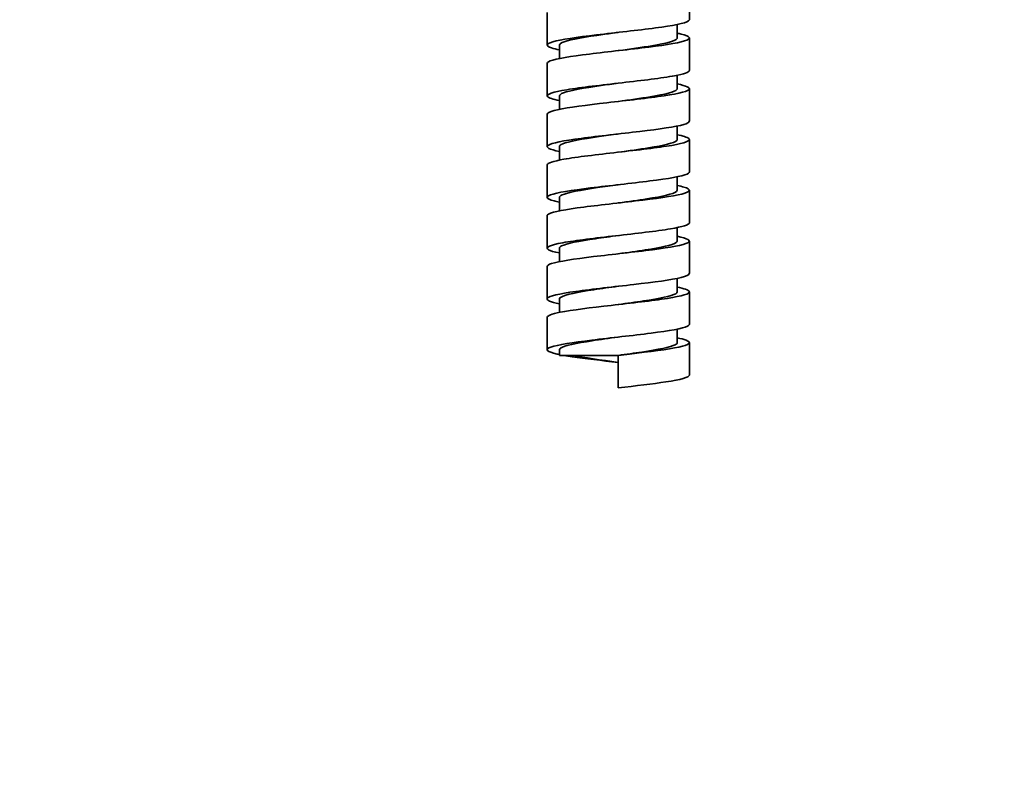
# Model space of a CAD drawing. Units: millimetres. Extents: x 27 to 864, y 27 to 1233.
# Drawn here: x 565 to 662, y 796 to 870 of the extents above; entities that cross this region are included whole.
import ezdxf

# ---------------------------------------------------------------- set-up
doc = ezdxf.new("R2010")
doc.units = ezdxf.units.MM
doc.header["$LTSCALE"] = 3
doc.layers.add('Quota (ISO)', color=7, linetype='Continuous', lineweight=13)
doc.layers.add('Visibile (ISO)', color=7, linetype='Continuous', lineweight=35)
doc.styles.add('Testo nota (ISO)', font='tahoma.ttf')
doc.dimstyles.new('Default (ISO)', dxfattribs={"dimscale": 3, "dimtxt": 3.5, "dimasz": 2.5, "dimexe": 3.175, "dimexo": 0, "dimgap": 0.762, "dimtad": 1, "dimrnd": 1e-08, "dimtxsty": 'Testo nota (ISO)', "dimcen": 0.09, "dimdle": 10, "dimclrd": 256, "dimclre": 256, "dimclrt": 256, "dimazin": 2, "dimtfac": 1.001486, "dimtmove": 0, "dimatfit": 3, "dimfxl": 1, "dimtolj": 1, "dimlwd": -1, "dimlwe": -1, "dimarcsym": 0})

# ---------------------------------------------------------------- blocks, each defined once
blk = doc.blocks.new('*D11')
at = {"layer": 'Defpoints', "color": 0, "transparency": 16777216}
for p in [(469.737, 1151.558), (661.737, 1151.558), (481.737, 262.358)]:
    blk.add_point(p, dxfattribs=at)
at = {"layer": 'Quota (ISO)', "transparency": 16777216}
for p, q in [((661.737, 1151.558), (460.212, 1151.558)), ((469.737, 269.858), (469.737, 1144.058)), ((481.737, 262.358), (460.212, 262.358))]:
    blk.add_line(p, q, dxfattribs=at)
for points in [[(468.487, 1144.058), (470.987, 1144.058), (469.737, 1151.558)], [(468.487, 269.858), (470.987, 269.858), (469.737, 262.358)]]:
    blk.add_solid(points, dxfattribs=at)
at = {"layer": 'Quota (ISO)', "transparency": 16777216, "insert": (456.472, 695.693), "char_height": 10.5, "attachment_point": 1, "rotation": 90, "style": 'Testo nota (ISO)'}
blk.add_mtext('\\A1;889', dxfattribs=at)

msp = doc.modelspace()

# ---------------------------------------------------------------- linework, layer by layer
at = {"layer": 'Visibile (ISO)'}
for p, q in [((630.737, 873.108), (630.737, 869.908)), ((616.737, 870.608), (616.737, 867.408)), ((629.537, 869.435), (629.537, 868.108)), ((630.737, 868.108), (630.737, 864.908)), ((617.937, 867.408), (617.937, 866.081)), ((616.737, 865.608), (616.737, 862.408)), ((629.537, 864.435), (629.537, 863.108)), ((630.737, 863.108), (630.737, 859.908)), ((617.937, 862.408), (617.937, 861.081)), ((616.737, 860.608), (616.737, 857.408)), ((629.537, 859.435), (629.537, 858.108)), ((630.737, 858.108), (630.737, 854.908)), ((617.937, 857.408), (617.937, 856.081)), ((616.737, 855.608), (616.737, 852.408)), ((629.537, 854.435), (629.537, 853.108)), ((630.737, 853.108), (630.737, 849.908)), ((617.937, 852.408), (617.937, 851.081)), ((616.737, 850.608), (616.737, 847.408)), ((629.537, 849.435), (629.537, 848.108)), ((630.737, 848.108), (630.737, 844.908)), ((617.937, 847.408), (617.937, 846.081)), ((616.737, 845.608), (616.737, 842.408)), ((629.537, 844.435), (629.537, 843.108)), ((617.937, 842.408), (617.937, 841.081)), ((630.737, 843.108), (630.737, 839.908)), ((616.737, 840.608), (616.737, 837.408)), ((629.537, 839.435), (629.537, 838.108)), ((617.937, 837.408), (617.937, 836.858)), ((630.737, 838.108), (630.737, 834.908)), ((623.737, 836.858), (617.937, 836.858)), ((623.737, 836.858), (623.737, 833.658))]:
    msp.add_line(p, q, dxfattribs=at)
for points, knots in [([(630.737, 869.908), (630.737, 869.894), (630.734, 869.88), (630.728, 869.866), (630.621, 869.638), (629.603, 869.409), (628.012, 869.181), (626.421, 868.953), (624.287, 868.724), (622.32, 868.496), (620.353, 868.268), (618.588, 868.039), (617.615, 867.811), (616.641, 867.583), (616.476, 867.354), (617.174, 867.126), (617.368, 867.062), (617.628, 866.999), (617.942, 866.935)], [48.694686, 48.694686, 48.694686, 48.694686, 48.747751, 48.747751, 48.747751, 49.6086, 49.6086, 49.6086, 50.469448, 50.469448, 50.469448, 51.330296, 51.330296, 51.330296, 52.191144, 52.191144, 52.191144, 52.430524, 52.430524, 52.430524, 52.430524]), ([(629.536, 868.581), (629.677, 868.553), (629.806, 868.524), (629.923, 868.496), (630.863, 868.268), (630.988, 868.039), (630.254, 867.811), (629.521, 867.583), (627.943, 867.354), (626.047, 867.126), (624.151, 866.898), (621.97, 866.669), (620.232, 866.441), (618.493, 866.212), (617.228, 865.984), (616.857, 865.756), (616.778, 865.707), (616.74, 865.657), (616.742, 865.608)], [54.383626, 54.383626, 54.383626, 54.383626, 54.490687, 54.490687, 54.490687, 55.351535, 55.351535, 55.351535, 56.212383, 56.212383, 56.212383, 57.073231, 57.073231, 57.073231, 57.93408, 57.93408, 57.93408, 58.119464, 58.119464, 58.119464, 58.119464]), ([(623.736, 868.658), (623.229, 868.589), (622.722, 868.519), (622.232, 868.449), (620.548, 868.21), (619.098, 867.971), (618.409, 867.731), (618.099, 867.624), (617.946, 867.516), (617.947, 867.408)], [50.265482, 50.265482, 50.265482, 50.265482, 50.528003, 50.528003, 50.528003, 51.430289, 51.430289, 51.430289, 51.836279, 51.836279, 51.836279, 51.836279]), ([(629.537, 868.108), (629.537, 868.092), (629.534, 868.076), (629.526, 868.059), (629.419, 867.82), (628.478, 867.581), (627.046, 867.341), (626.082, 867.18), (624.909, 867.019), (623.736, 866.858)], [54.977871, 54.977871, 54.977871, 54.977871, 55.039432, 55.039432, 55.039432, 55.941717, 55.941717, 55.941717, 56.548668, 56.548668, 56.548668, 56.548668]), ([(630.732, 864.908), (630.725, 864.734), (630.217, 864.56), (629.282, 864.386), (628.055, 864.157), (626.116, 863.929), (624.11, 863.701), (622.104, 863.472), (620.068, 863.244), (618.679, 863.016), (617.291, 862.787), (616.575, 862.559), (616.771, 862.331), (616.884, 862.199), (617.299, 862.067), (617.946, 861.935)], [54.977871, 54.977871, 54.977871, 54.977871, 55.634537, 55.634537, 55.634537, 56.495386, 56.495386, 56.495386, 57.356234, 57.356234, 57.356234, 58.217082, 58.217082, 58.217082, 58.713709, 58.713709, 58.713709, 58.713709]), ([(629.534, 863.581), (630.455, 863.393), (630.883, 863.204), (630.69, 863.016), (630.457, 862.787), (629.318, 862.559), (627.652, 862.331), (625.987, 862.102), (623.826, 861.874), (621.888, 861.646), (619.951, 861.417), (618.272, 861.189), (617.412, 860.961), (616.97, 860.843), (616.748, 860.726), (616.747, 860.608)], [60.666812, 60.666812, 60.666812, 60.666812, 61.377472, 61.377472, 61.377472, 62.238321, 62.238321, 62.238321, 63.099169, 63.099169, 63.099169, 63.960017, 63.960017, 63.960017, 64.402649, 64.402649, 64.402649, 64.402649]), ([(623.736, 863.658), (623.166, 863.58), (622.596, 863.502), (622.049, 863.423), (620.38, 863.184), (618.973, 862.945), (618.337, 862.705), (618.074, 862.606), (617.945, 862.507), (617.947, 862.408)], [56.548668, 56.548668, 56.548668, 56.548668, 56.844003, 56.844003, 56.844003, 57.746289, 57.746289, 57.746289, 58.119464, 58.119464, 58.119464, 58.119464]), ([(629.536, 863.108), (629.537, 863.083), (629.529, 863.058), (629.512, 863.033), (629.347, 862.794), (628.352, 862.554), (626.887, 862.315), (625.955, 862.163), (624.846, 862.011), (623.737, 861.858)], [61.261057, 61.261057, 61.261057, 61.261057, 61.355432, 61.355432, 61.355432, 62.257718, 62.257718, 62.257718, 62.831853, 62.831853, 62.831853, 62.831853]), ([(630.728, 859.908), (630.729, 859.802), (630.549, 859.696), (630.186, 859.59), (629.405, 859.362), (627.789, 859.134), (625.876, 858.905), (623.964, 858.677), (621.789, 858.449), (620.077, 858.22), (618.365, 857.992), (617.146, 857.764), (616.826, 857.535), (616.547, 857.335), (616.961, 857.135), (617.939, 856.935)], [61.261057, 61.261057, 61.261057, 61.261057, 61.660475, 61.660475, 61.660475, 62.521323, 62.521323, 62.521323, 63.382172, 63.382172, 63.382172, 64.24302, 64.24302, 64.24302, 64.996894, 64.996894, 64.996894, 64.996894]), ([(629.529, 858.581), (630.121, 858.461), (630.52, 858.341), (630.668, 858.22), (630.95, 857.992), (630.324, 857.764), (629, 857.535), (627.675, 857.307), (625.675, 857.079), (623.667, 856.85), (621.658, 856.622), (619.677, 856.394), (618.383, 856.165), (617.331, 855.98), (616.749, 855.794), (616.741, 855.608)], [66.949997, 66.949997, 66.949997, 66.949997, 67.40341, 67.40341, 67.40341, 68.264258, 68.264258, 68.264258, 69.125107, 69.125107, 69.125107, 69.985955, 69.985955, 69.985955, 70.685835, 70.685835, 70.685835, 70.685835]), ([(623.737, 858.658), (623.103, 858.571), (622.469, 858.484), (621.868, 858.397), (620.217, 858.158), (618.852, 857.918), (618.27, 857.679), (618.05, 857.589), (617.944, 857.499), (617.946, 857.408)], [62.831853, 62.831853, 62.831853, 62.831853, 63.160004, 63.160004, 63.160004, 64.062289, 64.062289, 64.062289, 64.402649, 64.402649, 64.402649, 64.402649]), ([(629.535, 858.108), (629.536, 858.075), (629.522, 858.041), (629.491, 858.007), (629.269, 857.768), (628.221, 857.528), (626.726, 857.289), (625.829, 857.145), (624.783, 857.002), (623.737, 856.858)], [67.544242, 67.544242, 67.544242, 67.544242, 67.671432, 67.671432, 67.671432, 68.573718, 68.573718, 68.573718, 69.115038, 69.115038, 69.115038, 69.115038]), ([(630.735, 854.908), (630.736, 854.871), (630.714, 854.833), (630.667, 854.795), (630.382, 854.567), (629.195, 854.338), (627.502, 854.11), (625.808, 853.882), (623.638, 853.653), (621.715, 853.425), (619.792, 853.197), (618.15, 852.968), (617.337, 852.74), (616.524, 852.512), (616.553, 852.283), (617.416, 852.055), (617.567, 852.015), (617.742, 851.975), (617.94, 851.935)], [67.544242, 67.544242, 67.544242, 67.544242, 67.686413, 67.686413, 67.686413, 68.547261, 68.547261, 68.547261, 69.408109, 69.408109, 69.408109, 70.268957, 70.268957, 70.268957, 71.129806, 71.129806, 71.129806, 71.28008, 71.28008, 71.28008, 71.28008]), ([(629.534, 853.581), (629.792, 853.529), (630.013, 853.477), (630.19, 853.425), (630.969, 853.197), (630.898, 852.968), (630.001, 852.74), (629.104, 852.512), (627.398, 852.283), (625.45, 852.055), (623.503, 851.827), (621.348, 851.598), (619.706, 851.37), (618.064, 851.142), (616.963, 850.913), (616.77, 850.685), (616.748, 850.659), (616.738, 850.634), (616.739, 850.608)], [73.233182, 73.233182, 73.233182, 73.233182, 73.429348, 73.429348, 73.429348, 74.290196, 74.290196, 74.290196, 75.151044, 75.151044, 75.151044, 76.011892, 76.011892, 76.011892, 76.872741, 76.872741, 76.872741, 76.96902, 76.96902, 76.96902, 76.96902]), ([(623.737, 853.658), (623.039, 853.563), (622.342, 853.467), (621.689, 853.371), (620.057, 853.132), (618.738, 852.892), (618.21, 852.653), (618.03, 852.571), (617.943, 852.49), (617.945, 852.408)], [69.115038, 69.115038, 69.115038, 69.115038, 69.476004, 69.476004, 69.476004, 70.37829, 70.37829, 70.37829, 70.685835, 70.685835, 70.685835, 70.685835]), ([(629.534, 853.108), (629.536, 853.066), (629.513, 853.023), (629.463, 852.981), (629.185, 852.742), (628.085, 852.502), (626.561, 852.263), (625.703, 852.128), (624.72, 851.993), (623.737, 851.858)], [73.827427, 73.827427, 73.827427, 73.827427, 73.987433, 73.987433, 73.987433, 74.889719, 74.889719, 74.889719, 75.398224, 75.398224, 75.398224, 75.398224]), ([(630.735, 849.908), (630.728, 849.71), (630.06, 849.513), (628.879, 849.315), (627.516, 849.086), (625.494, 848.858), (623.487, 848.63), (621.479, 848.401), (619.522, 848.173), (618.269, 847.945), (617.015, 847.716), (616.486, 847.488), (616.859, 847.26), (617.036, 847.152), (617.413, 847.043), (617.945, 846.935)], [73.827427, 73.827427, 73.827427, 73.827427, 74.573199, 74.573199, 74.573199, 75.434047, 75.434047, 75.434047, 76.294895, 76.294895, 76.294895, 77.155743, 77.155743, 77.155743, 77.563265, 77.563265, 77.563265, 77.563265]), ([(629.537, 848.581), (630.576, 848.369), (630.971, 848.157), (630.59, 847.945), (630.18, 847.716), (628.879, 847.488), (627.121, 847.26), (625.362, 847.031), (623.177, 846.803), (621.295, 846.575), (619.413, 846.346), (617.866, 846.118), (617.17, 845.89), (616.885, 845.796), (616.745, 845.702), (616.747, 845.608)], [79.516368, 79.516368, 79.516368, 79.516368, 80.316134, 80.316134, 80.316134, 81.176982, 81.176982, 81.176982, 82.03783, 82.03783, 82.03783, 82.898678, 82.898678, 82.898678, 83.252205, 83.252205, 83.252205, 83.252205]), ([(623.737, 848.658), (622.976, 848.554), (622.215, 848.449), (621.512, 848.345), (619.901, 848.106), (618.628, 847.866), (618.155, 847.627), (618.011, 847.554), (617.942, 847.481), (617.944, 847.408)], [75.398224, 75.398224, 75.398224, 75.398224, 75.792004, 75.792004, 75.792004, 76.69429, 76.69429, 76.69429, 76.96902, 76.96902, 76.96902, 76.96902]), ([(629.533, 848.108), (629.535, 848.057), (629.501, 848.006), (629.43, 847.955), (629.096, 847.715), (627.944, 847.476), (626.394, 847.237), (625.576, 847.111), (624.657, 846.984), (623.737, 846.858)], [80.110613, 80.110613, 80.110613, 80.110613, 80.303433, 80.303433, 80.303433, 81.205719, 81.205719, 81.205719, 81.681409, 81.681409, 81.681409, 81.681409]), ([(630.728, 844.908), (630.726, 844.779), (630.454, 844.649), (629.919, 844.52), (628.976, 844.291), (627.234, 844.063), (625.275, 843.834), (623.315, 843.606), (621.172, 843.378), (619.56, 843.149), (617.948, 842.921), (616.896, 842.693), (616.755, 842.464), (616.646, 842.288), (617.081, 842.112), (617.942, 841.935)], [80.110613, 80.110613, 80.110613, 80.110613, 80.599136, 80.599136, 80.599136, 81.459984, 81.459984, 81.459984, 82.320833, 82.320833, 82.320833, 83.181681, 83.181681, 83.181681, 83.84645, 83.84645, 83.84645, 83.84645]), ([(629.53, 843.581), (630.235, 843.437), (630.663, 843.293), (630.728, 843.149), (630.832, 842.921), (630.022, 842.693), (628.568, 842.464), (627.115, 842.236), (625.043, 842.008), (623.044, 841.779), (621.046, 841.551), (619.155, 841.323), (618.003, 841.094), (617.186, 840.932), (616.75, 840.77), (616.744, 840.608)], [85.799553, 85.799553, 85.799553, 85.799553, 86.342071, 86.342071, 86.342071, 87.20292, 87.20292, 87.20292, 88.063768, 88.063768, 88.063768, 88.924616, 88.924616, 88.924616, 89.535391, 89.535391, 89.535391, 89.535391]), ([(623.737, 843.658), (622.913, 843.545), (622.088, 843.432), (621.338, 843.319), (619.749, 843.079), (618.524, 842.84), (618.106, 842.601), (617.994, 842.537), (617.941, 842.472), (617.943, 842.408)], [81.681409, 81.681409, 81.681409, 81.681409, 82.108005, 82.108005, 82.108005, 83.01029, 83.01029, 83.01029, 83.252205, 83.252205, 83.252205, 83.252205]), ([(629.532, 843.108), (629.534, 843.048), (629.488, 842.989), (629.39, 842.929), (629, 842.689), (627.799, 842.45), (626.223, 842.211), (625.449, 842.093), (624.593, 841.976), (623.737, 841.858)], [86.393798, 86.393798, 86.393798, 86.393798, 86.619433, 86.619433, 86.619433, 87.521719, 87.521719, 87.521719, 87.964594, 87.964594, 87.964594, 87.964594]), ([(630.731, 839.908), (630.734, 839.847), (630.675, 839.786), (630.551, 839.724), (630.091, 839.496), (628.745, 839.268), (626.962, 839.039), (625.179, 838.811), (622.991, 838.582), (621.127, 838.354), (619.263, 838.126), (617.757, 837.897), (617.11, 837.669), (616.463, 837.441), (616.688, 837.212), (617.709, 836.984), (617.781, 836.968), (617.858, 836.952), (617.938, 836.935)], [86.393798, 86.393798, 86.393798, 86.393798, 86.625074, 86.625074, 86.625074, 87.485922, 87.485922, 87.485922, 88.34677, 88.34677, 88.34677, 89.207619, 89.207619, 89.207619, 90.068467, 90.068467, 90.068467, 90.129636, 90.129636, 90.129636, 90.129636]), ([(623.737, 838.658), (622.85, 838.536), (621.962, 838.415), (621.166, 838.293), (619.602, 838.053), (618.426, 837.814), (618.064, 837.575), (617.98, 837.519), (617.94, 837.464), (617.942, 837.408)], [87.964594, 87.964594, 87.964594, 87.964594, 88.424005, 88.424005, 88.424005, 89.326291, 89.326291, 89.326291, 89.535391, 89.535391, 89.535391, 89.535391]), ([(629.532, 838.581), (629.906, 838.505), (630.204, 838.43), (630.406, 838.354), (631.017, 838.126), (630.751, 837.897), (629.698, 837.669), (628.645, 837.441), (626.823, 837.212), (624.839, 836.984), (624.475, 836.942), (624.106, 836.9), (623.737, 836.858)], [92.082738, 92.082738, 92.082738, 92.082738, 92.368009, 92.368009, 92.368009, 93.228857, 93.228857, 93.228857, 94.089705, 94.089705, 94.089705, 94.24778, 94.24778, 94.24778, 94.24778]), ([(629.531, 838.108), (629.533, 838.04), (629.472, 837.971), (629.345, 837.903), (628.899, 837.663), (627.649, 837.424), (626.05, 837.185), (625.323, 837.076), (624.53, 836.967), (623.737, 836.858)], [92.676983, 92.676983, 92.676983, 92.676983, 92.935434, 92.935434, 92.935434, 93.83772, 93.83772, 93.83772, 94.24778, 94.24778, 94.24778, 94.24778]), ([(618.346, 836.858), (619.396, 836.672), (620.892, 836.485), (622.506, 836.299), (622.912, 836.252), (623.324, 836.205), (623.737, 836.158)], [90.226541, 90.226541, 90.226541, 90.226541, 90.9293151, 90.9293151, 90.9293151, 91.106187, 91.106187, 91.106187, 91.106187]), ([(630.737, 834.908), (630.735, 834.687), (629.88, 834.465), (628.436, 834.244), (627.164, 834.049), (625.452, 833.853), (623.737, 833.658)], [92.676983, 92.676983, 92.676983, 92.676983, 93.51186, 93.51186, 93.51186, 94.24778, 94.24778, 94.24778, 94.24778])]:
    msp.add_open_spline(points, degree=3, knots=knots, dxfattribs=at)
msp.add_open_spline([(619.268, 836.858), (620.352, 836.625), (622.038, 836.392), (623.737, 836.158)], degree=3, dxfattribs=at)

# ---------------------------------------------------------------- dimensions: what is measured, and where the dimension line sits
at = {"layer": 'Quota (ISO)'}
dim = msp.add_linear_dim(base=(469.737, 1151.558), p1=(481.737, 262.358), p2=(661.737, 1151.558), angle=90, dimstyle='Default (ISO)', override={"dimgap": 0.762, "dimdec": 0, "dimtol": 0, "dimlim": 0, "dimtp": 0, "dimtm": 0, "dimtdec": 2, "dimtofl": 0, "dimatfit": 1}, dxfattribs=at)
dim.commit()
dim.dimension.update_dxf_attribs({"geometry": '*D11', "text_midpoint": (469.737, 706.958), "dimtype": 160})

doc.saveas('drawing.dxf')
